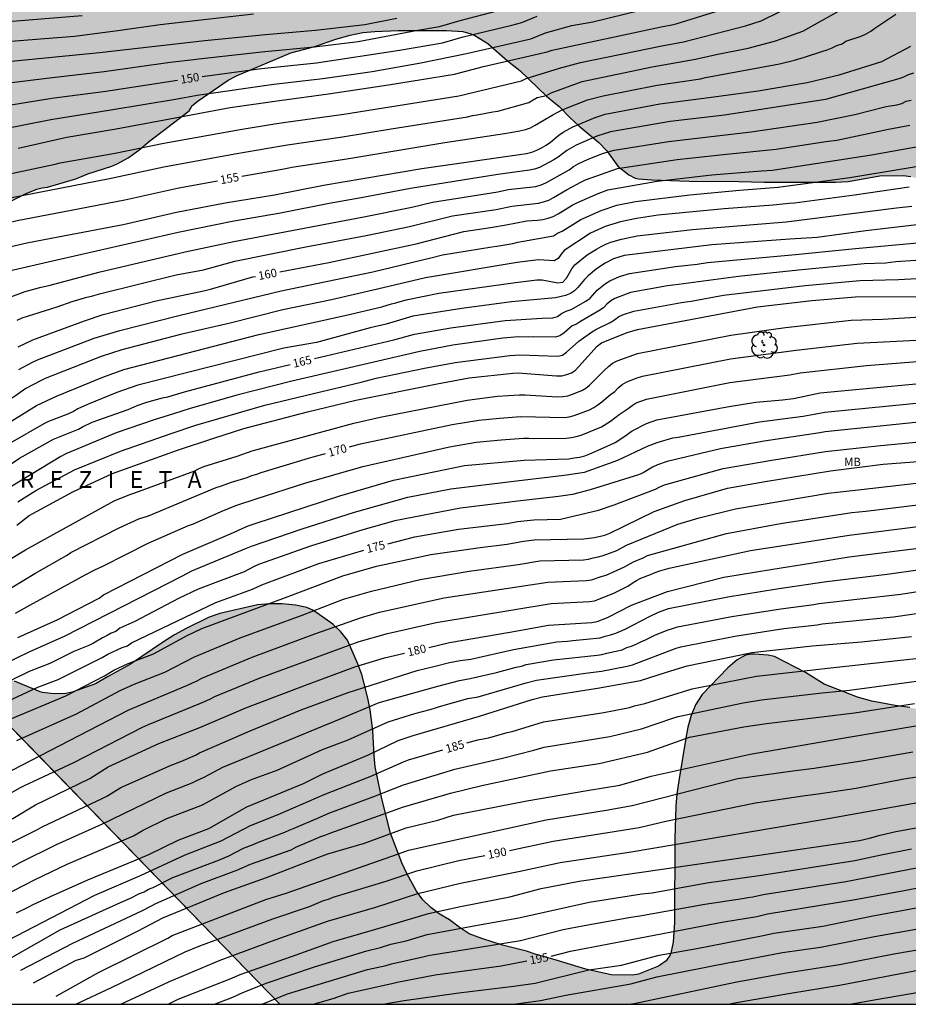
# Model space of a CAD drawing. Units: metres. Extents: x 577494 to 577844, y 4788290 to 4788540.
# Drawn here: x 577534 to 577614, y 4788290 to 4788379 of the extents above; entities that cross this region are included whole.
import ezdxf

# ---------------------------------------------------------------- set-up
doc = ezdxf.new("R2010")
doc.units = ezdxf.units.M
for name, color, linetype in [('010103', 9, 'LIMITE_MUNICIPAL'), ('010106', 9, 'Continuous'), ('020104', 34, 'Continuous'), ('020306', 9, 'Continuous'), ('020307', 24, 'Continuous'), ('100109', 63, 'Continuous'), ('100202', 3, 'Continuous'), ('100301', 7, 'Continuous'), ('990504', 63, 'Continuous')]:
    doc.layers.add(name, color=color, linetype=linetype)
doc.layers.add('020105', color=24, linetype='Continuous', lineweight=30)
doc.styles.add('ARIAL', font='ARIAL.TTF', dxfattribs={"height": 1})
doc.styles.add('ARIALI', font='ARIALI.TTF', dxfattribs={"height": 1})
doc.linetypes.add('LIMITE_MUNICIPAL', pattern='A,0.75,-0.32,0.75,-0.25,[205,DONOSTI.shx,S=0.375,R=0,X=0,Y=0],-1,0', length=3.07)

# ---------------------------------------------------------------- blocks, each defined once
blk = doc.blocks.new('ARBOL')
blk.add_circle((0, 0), 0.0587)
for centre, radius, start, end in [((-0.564, 0.381), 0.532, 92.28, 254.58), ((-0.28, 0.855), 0.3, 359.28777, 173.60777), ((0.097, 0.97), 0.21, 23.15651, 160.46651), ((0.438, 0.881), 0.24, 301.57804, 139.32804), ((-0.091, 0.321), 0.12, 119.14, 310.56), ((0.656, 0.288), 0.443, 319.85562, 114.76562), ((0.819, -0.249), 0.383, 235.52754, 62.02753), ((-0.556, -0.339), 0.555, 142.64, 266.54), ((-0.039, -0.384), 0.21, 189.64, 323.88), ((0.299, -0.624), 0.532, 224.67, 0.24), ((-0.301, -0.676), 0.45, 213.78, 295.32)]:
    blk.add_arc(centre, radius, start, end)

msp = doc.modelspace()

# ---------------------------------------------------------------- hatches: boundary and pattern name
at = {"layer": '990504'}
msp.add_hatch(color=256, dxfattribs=at).paths.add_polyline_path([(577514.778, 4788334.321), (577514.738, 4788335.684), (577514.858, 4788336.916), (577516.362, 4788342.464), (577516.754, 4788343.516), (577517.354, 4788344.696), (577520.694, 4788349.336), (577521.086, 4788349.692), (577521.134, 4788350.024), (577521.338, 4788350.48), (577521.674, 4788351.692), (577522.042, 4788352.636), (577522.51, 4788353.612), (577523.654, 4788355.732), (577524.138, 4788356.448), (577525.97, 4788358.192), (577526.766, 4788358.856), (577527.698, 4788359.388), (577528.766, 4788359.887), (577530.01, 4788360.691), (577530.754, 4788361.235), (577531.334, 4788361.515), (577532.522, 4788361.943), (577534.658, 4788363.011), (577535.618, 4788363.419), (577536.11, 4788363.543), (577536.57, 4788363.599), (577539.13, 4788364.327), (577540.185, 4788364.783), (577542.325, 4788365.463), (577542.877, 4788365.699), (577543.793, 4788366.215), (577544.761, 4788366.903), (577545.725, 4788367.739), (577546.969, 4788368.643), (577549.245, 4788370.423), (577549.421, 4788370.659), (577549.497, 4788370.851), (577550.077, 4788371.311), (577552.749, 4788373.163), (577553.565, 4788373.583), (577558.353, 4788375.594), (577560.501, 4788376.182), (577562.393, 4788376.834), (577563.657, 4788377.19), (577564.789, 4788377.41), (577565.865, 4788377.502), (577567.977, 4788377.606), (577572.289, 4788377.614), (577573.761, 4788377.514), (577574.481, 4788377.318), (577574.833, 4788377.162), (577576.001, 4788376.43), (577577.761, 4788374.898), (577578.849, 4788374.022), (577581.252, 4788371.722), (577582.372, 4788370.794), (577583.36, 4788369.782), (577584.132, 4788369.078), (577585.936, 4788367.57), (577586.632, 4788366.83), (577587.632, 4788365.478), (577588.608, 4788364.706), (577589.192, 4788364.406), (577589.488, 4788364.322), (577590.656, 4788364.23), (577594, 4788364.118), (577598.46, 4788364.106), (577600.732, 4788364.042), (577607.108, 4788364.05), (577608.248, 4788364.086), (577611.087, 4788364.59), (577613.163, 4788364.618), (577613.859, 4788364.534), (577615.035, 4788364.134), (577617.119, 4788362.925), (577618.143, 4788362.245), (577621.287, 4788359.981), (577622.387, 4788359.269), (577623.575, 4788358.597), (577624.683, 4788357.857), (577625.243, 4788357.329), (577626.231, 4788356.545), (577627.191, 4788355.613), (577628.459, 4788354.106), (577629.195, 4788353.37), (577631.003, 4788351.886), (577631.759, 4788350.99), (577632.479, 4788349.978), (577633.642, 4788347.978), (577634.166, 4788346.754), (577635.422, 4788342.35), (577635.614, 4788341.018), (577635.686, 4788338.93), (577635.698, 4788337.142), (577635.554, 4788335.082), (577635.582, 4788334.09), (577635.846, 4788333.026), (577635.958, 4788332.762), (577636.51, 4788331.982), (577638.806, 4788329.686), (577639.454, 4788329.142), (577640.298, 4788328.57), (577642.278, 4788327.118), (577643.13, 4788326.434), (577643.878, 4788325.658), (577645.246, 4788323.798), (577646.022, 4788322.554), (577646.858, 4788321.69), (577647.662, 4788320.938), (577648.333, 4788320.118), (577648.941, 4788319.274), (577649.541, 4788318.33), (577649.741, 4788317.878), (577649.821, 4788317.382), (577649.801, 4788316.502), (577649.553, 4788315.366), (577649.185, 4788314.71), (577648.597, 4788313.79), (577648.157, 4788312.802), (577648.049, 4788312.282), (577648.033, 4788311.158), (577647.965, 4788310.006), (577647.817, 4788309.442), (577647.701, 4788309.158), (577647.385, 4788308.61), (577646.805, 4788307.926), (577645.909, 4788307.214), (577645.633, 4788307.066), (577644.465, 4788306.683), (577643.465, 4788306.607), (577642.377, 4788306.751), (577641.201, 4788307.071), (577640.181, 4788307.535), (577637.858, 4788308.691), (577636.082, 4788309.871), (577635.086, 4788310.471), (577633.462, 4788311.531), (577632.514, 4788311.963), (577631.526, 4788312.351), (577630.438, 4788312.871), (577628.494, 4788313.615), (577626.266, 4788314.315), (577625.026, 4788314.587), (577621.666, 4788315.135), (577619.554, 4788315.787), (577618.326, 4788316.083), (577617.234, 4788316.295), (577615.974, 4788316.463), (577614.874, 4788316.807), (577613.758, 4788317.047), (577612.442, 4788317.231), (577610.346, 4788317.615), (577609.087, 4788317.975), (577606.095, 4788319.123), (577604.423, 4788320.167), (577601.651, 4788321.595), (577601.087, 4788321.723), (577599.871, 4788321.819), (577599.575, 4788321.815), (577599.067, 4788321.735), (577598.299, 4788321.315), (577597.459, 4788320.583), (577595.175, 4788318.199), (577594.587, 4788317.279), (577594.199, 4788316.339), (577593.899, 4788315.287), (577593.699, 4788314.291), (577593.079, 4788310.484), (577592.907, 4788309.308), (577592.803, 4788308.212), (577592.727, 4788305.308), (577592.695, 4788297.82), (577592.571, 4788296.036), (577592.359, 4788295.056), (577592.279, 4788294.856), (577591.947, 4788294.372), (577591.271, 4788293.904), (577589.483, 4788293.196), (577588.931, 4788293.084), (577587.035, 4788293.112), (577584.771, 4788293.62), (577582.031, 4788294.464), (577580.327, 4788294.932), (577579.443, 4788295.244), (577577.311, 4788295.776), (577575.443, 4788296.364), (577574.319, 4788296.804), (577573.411, 4788297.404), (577572.563, 4788298.04), (577571.639, 4788298.592), (577570.887, 4788299.156), (577570.171, 4788299.824), (577569.599, 4788300.604), (577568.727, 4788302.204), (577568.283, 4788303.144), (577567.287, 4788305.804), (577566.492, 4788308.864), (577565.9, 4788311.724), (577565.804, 4788312.732), (577565.692, 4788314.98), (577565.464, 4788316.836), (577565.26, 4788317.868), (577564.716, 4788319.984), (577564.34, 4788320.996), (577563.42, 4788323.056), (577562.844, 4788323.824), (577562.128, 4788324.484), (577560.4, 4788325.704), (577559.792, 4788325.984), (577558.768, 4788326.2), (577557.584, 4788326.324), (577556.472, 4788326.328), (577555.364, 4788326.236), (577552.016, 4788325.444), (577551.06, 4788325.112), (577548.98, 4788324.116), (577547.948, 4788323.528), (577546.956, 4788322.904), (577544.02, 4788320.904), (577541.948, 4788319.792), (577540.88, 4788319.152), (577538.789, 4788318.408), (577538.229, 4788318.28), (577537.189, 4788318.256), (577536.133, 4788318.369), (577535.913, 4788318.429), (577533.613, 4788319.401), (577529.577, 4788320.973), (577527.777, 4788321.977), (577525.976, 4788322.798), (577557.368, 4788290.496), (577791.212, 4788290.491), (577777.624, 4788540.484), (577578.116, 4788540.488), (577575.375, 4788539.088), (577574.431, 4788538.704), (577572.967, 4788538.336), (577570.199, 4788538.105), (577565.959, 4788537.657), (577563.48, 4788537.529), (577560.56, 4788537.537), (577557.64, 4788537.777), (577554.672, 4788537.777), (577554.008, 4788537.697), (577552.568, 4788537.353), (577551.184, 4788536.961), (577546.6, 4788535.497), (577545.248, 4788534.985), (577544.704, 4788534.825), (577544.176, 4788534.761), (577543.688, 4788534.753), (577540.134, 4788535.225), (577537.678, 4788535.341), (577536.422, 4788535.341), (577532.834, 4788535.177), (577531.738, 4788535.077), (577530.41, 4788534.929), (577527.958, 4788534.55), (577524.475, 4788533.778), (577523.171, 4788533.422), (577521.907, 4788533.002), (577519.599, 4788532.158), (577513.679, 4788529.886), (577511.395, 4788528.782), (577510.211, 4788528.162), (577505.791, 4788526.078), (577504.579, 4788525.638), (577503.435, 4788525.29), (577502.279, 4788525.054), (577501.183, 4788524.91), (577499.711, 4788524.854), (577498.499, 4788524.946), (577496.307, 4788525.426), (577495.191, 4788525.603), (577494.651, 4788525.627), (577494.17, 4788525.594), (577494.167, 4788355.529)])

# ---------------------------------------------------------------- linework, layer by layer
at = {"layer": '010103', "flags": 128}
msp.add_lwpolyline([(577557.368, 4788290.496), (577494.167, 4788355.529)], dxfattribs=at)
at = {"layer": '010106', "flags": 128}
msp.add_lwpolyline([(577494.165, 4788290.497), (577844.155, 4788290.49), (577844.161, 4788540.483), (577494.171, 4788540.49)], close=True, dxfattribs=at)
at = {"layer": '020104', "flags": 128}
for points, elevation in [([(577533.961, 4788367.092), (577538.319, 4788368.054), (577542.719, 4788368.798), (577547.058, 4788369.61), (577552.933, 4788370.715), (577557.335, 4788371.354), (577561.721, 4788371.924), (577567.111, 4788372.729), (577573.011, 4788373.696), (577575.609, 4788374.374), (577581.301, 4788375.703), (577581.758, 4788375.839), (577591.493, 4788377.927), (577592.468, 4788378.1), (577592.951, 4788378.218), (577599.083, 4788380.13)], 152), ([(577529.947, 4788372.547), (577536.757, 4788373.36), (577541.666, 4788373.926), (577547.565, 4788374.763), (577549.663, 4788375.012), (577550.129, 4788375.075), (577556.037, 4788375.73), (577560.467, 4788376.145), (577564.372, 4788376.613), (577569.712, 4788377.63), (577571.654, 4788377.957), (577573.502, 4788378.49), (577578.31, 4788379.74)], 149), ([(577532.485, 4788368.787), (577536.863, 4788369.647), (577542.256, 4788370.493), (577548.029, 4788371.447), (577549.963, 4788371.814), (577556.833, 4788372.8), (577561.228, 4788373.322), (577565.626, 4788373.95), (577569.996, 4788374.717), (577574.088, 4788375.554), (577579.825, 4788376.864), (577581.161, 4788377.402), (577583.511, 4788378.036), (577585.386, 4788378.364), (577589.649, 4788379.415)], 151), ([(577532.902, 4788364.722), (577537.261, 4788365.637), (577537.721, 4788365.764), (577542.637, 4788366.617), (577546.977, 4788367.532), (577553.82, 4788368.745), (577556.9, 4788369.251), (577557.701, 4788369.362), (577563.116, 4788370.119), (577573.382, 4788371.744), (577579.007, 4788373.106), (577579.417, 4788373.295), (577582.418, 4788374.22), (577584.283, 4788374.743), (577591.563, 4788376.226), (577593.492, 4788376.577), (577599.04, 4788378.016), (577600.458, 4788378.476), (577602.148, 4788379.308)], 153), ([(577533.378, 4788362.661), (577542.128, 4788364.357), (577546.988, 4788365.41), (577553.356, 4788366.575), (577557.535, 4788367.291), (577558.069, 4788367.365), (577562.99, 4788368.077), (577567.353, 4788368.799), (577574.177, 4788369.889), (577574.607, 4788369.999), (577575.037, 4788370.056), (577576.447, 4788370.336), (577576.892, 4788370.394), (577579.663, 4788371.148), (577580.035, 4788371.412), (577580.402, 4788371.615), (577581.232, 4788371.798), (577581.661, 4788372.035), (577584.423, 4788373.029), (577590.69, 4788374.354), (577594.587, 4788375.025), (577596.416, 4788375.46), (577599.297, 4788376.034), (577601.645, 4788376.66), (577602.519, 4788376.962), (577604.192, 4788377.529), (577608.449, 4788379.92)], 154), ([(577494.167, 4788375.789), (577495.486, 4788375.671), (577496.852, 4788375.466), (577500.833, 4788375.245), (577504.277, 4788375.363), (577509.694, 4788375.324), (577514.607, 4788375.675), (577519.07, 4788376.035), (577521.706, 4788376.165), (577526.609, 4788376.303), (577532.562, 4788376.584), (577539.008, 4788377.103), (577542.877, 4788377.608), (577546.657, 4788378.139), (577555.012, 4788379.093)], 147), ([(577494.167, 4788378.429), (577494.727, 4788378.285), (577497.388, 4788377.914), (577498.844, 4788377.807), (577499.328, 4788377.716), (577499.798, 4788377.661), (577500.257, 4788377.638), (577500.731, 4788377.587), (577501.191, 4788377.583), (577501.642, 4788377.61), (577503.608, 4788377.541), (577504.069, 4788377.559), (577505.502, 4788377.437), (577509.935, 4788377.418), (577514.874, 4788377.755), (577520.278, 4788378.035), (577521.91, 4788378.095), (577522.397, 4788378.125), (577526.813, 4788378.166), (577532.712, 4788378.393), (577539.668, 4788378.945)], 146), ([(577494.167, 4788373.236), (577496.517, 4788373.015), (577500.993, 4788372.943), (577503.926, 4788373.12), (577504.415, 4788373.164), (577509.853, 4788373.266), (577516.772, 4788373.896), (577519.394, 4788374.071), (577531.818, 4788374.714), (577541.245, 4788375.634), (577550.668, 4788376.711), (577556.105, 4788377.243), (577560.575, 4788377.62), (577564.982, 4788378.139), (577567.84, 4788378.712)], 148), ([(577530.348, 4788357.59), (577534.721, 4788358.61), (577537.533, 4788359.143), (577543.342, 4788360.257), (577548.128, 4788361.365), (577552.482, 4788362.194), (577556.908, 4788362.907), (577561.283, 4788363.775), (577570.087, 4788365.273), (577579.457, 4788366.597), (577579.917, 4788366.725), (577580.366, 4788366.887), (577580.797, 4788367.105), (577581.216, 4788367.352), (577581.613, 4788367.627), (577582.345, 4788368.245), (577582.739, 4788368.519), (577583.606, 4788368.975), (577585.588, 4788369.818), (577586.498, 4788370.108), (577591.395, 4788371.046), (577595.76, 4788371.595), (577600.18, 4788372.213), (577604.573, 4788372.943), (577607.445, 4788373.637), (577611.247, 4788374.827), (577613.852, 4788376.214)], 156), ([(577614.086, 4788373.799), (577613.624, 4788373.643), (577613.198, 4788373.422), (577612.767, 4788373.274), (577606.226, 4788371.419), (577597.174, 4788370.018), (577592.305, 4788369.464), (577586.982, 4788368.534), (577585.733, 4788368.138), (577583.905, 4788367.358), (577583.051, 4788366.869), (577582.288, 4788366.279), (577581.891, 4788366.033), (577580.61, 4788365.359), (577580.173, 4788365.211), (577579.717, 4788365.104), (577576.874, 4788364.709), (577569.059, 4788363.469), (577564.668, 4788362.627), (577561.784, 4788362.115), (577557.447, 4788361.263), (577553.096, 4788360.511), (577548.268, 4788359.534), (577540.975, 4788357.861), (577537.016, 4788356.971), (577532.772, 4788355.983)], 157), ([(577531.982, 4788353.292), (577534.573, 4788354.266), (577535.895, 4788354.618), (577536.814, 4788354.827), (577541.169, 4788355.971), (577548.905, 4788357.806), (577553.244, 4788358.733), (577564.883, 4788360.943), (577569.18, 4788361.808), (577571.028, 4788362.256), (577576.894, 4788363.179), (577577.816, 4788363.368), (577580.28, 4788363.659), (577580.752, 4788363.797), (577581.186, 4788363.963), (577583.26, 4788365.146), (577583.656, 4788365.43), (577584.084, 4788365.67), (577584.985, 4788366.094), (577586.352, 4788366.629), (577587.284, 4788366.902), (577592.157, 4788367.686), (577599.565, 4788368.526), (577605.472, 4788369.413), (577608.831, 4788370.096), (577611.644, 4788370.797), (577612.596, 4788370.954), (577613.035, 4788371.083), (577613.433, 4788371.267), (577613.868, 4788371.365)], 158), ([(577533.861, 4788351.705), (577534.31, 4788351.91), (577537.454, 4788352.888), (577538.79, 4788353.361), (577540.088, 4788353.743), (577540.529, 4788353.847), (577541.363, 4788354.081), (577548.109, 4788355.759), (577550.552, 4788356.205), (577553.346, 4788356.966), (577559.706, 4788358.243), (577565.098, 4788359.259), (577568.981, 4788360.079), (577572.83, 4788361.029), (577576.732, 4788361.589), (577578.135, 4788361.881), (577580.532, 4788362.169), (577580.986, 4788362.276), (577581.443, 4788362.436), (577581.866, 4788362.65), (577583.084, 4788363.373), (577584.306, 4788364.034), (577584.74, 4788364.239), (577587.586, 4788365.27), (577592.927, 4788366.068), (577597.343, 4788366.543), (577601.808, 4788366.991), (577606.251, 4788367.662), (577607.236, 4788367.798), (577611.838, 4788368.791), (577613.772, 4788369.129)], 159), ([(577534.004, 4788347.271), (577535.238, 4788347.948), (577535.689, 4788348.155), (577540.765, 4788350.083), (577543.051, 4788350.778), (577548.33, 4788352.121), (577557.505, 4788354.312), (577565.709, 4788356.014), (577571.012, 4788357.288), (577571.939, 4788357.525), (577576.341, 4788358.259), (577576.808, 4788358.304), (577578.218, 4788358.548), (577578.663, 4788358.675), (577581.87, 4788359.246), (577582.222, 4788359.479), (577582.651, 4788359.657), (577584.315, 4788360.693), (577586.127, 4788361.514), (577587.53, 4788361.986), (577589.221, 4788362.318), (577594.081, 4788362.911), (577598.53, 4788363.313), (577601.987, 4788363.582), (577608.38, 4788364.448), (577613.435, 4788365.28), (577614.338, 4788365.429)], 161), ([(577613.691, 4788363.586), (577608.803, 4788362.88), (577603.441, 4788362.166), (577602.968, 4788362.139), (577601.535, 4788361.977), (577597.148, 4788361.638), (577591.232, 4788361.076), (577589.294, 4788360.778), (577587.856, 4788360.499), (577586.478, 4788360.069), (577585.17, 4788359.464), (577582.829, 4788357.931), (577582.55, 4788357.585), (577582.286, 4788357.213), (577581.922, 4788356.992), (577580.995, 4788357.066), (577580.531, 4788357.095), (577578.624, 4788356.858), (577570.424, 4788355.487), (577566.105, 4788354.453), (577562.005, 4788353.515), (577557.635, 4788352.609), (577552.795, 4788351.392), (577548.471, 4788350.398), (577543.229, 4788349.033), (577541.369, 4788348.437), (577536.384, 4788346.468), (577535.946, 4788346.272), (577534.635, 4788345.571), (577533.404, 4788344.726)], 162), ([(577531.377, 4788341.453), (577535.595, 4788344.064), (577537.374, 4788344.9), (577541.536, 4788346.578), (577543.407, 4788347.289), (577555.48, 4788350.404), (577563.203, 4788352.101), (577566.5, 4788352.892), (577567.364, 4788353.153), (577567.764, 4788353.251), (577568.668, 4788353.524), (577571.6, 4788354.102), (577578.47, 4788355.075), (577580.374, 4788355.31), (577580.854, 4788355.306), (577582.264, 4788355.039), (577582.699, 4788355.103), (577583.024, 4788355.445), (577583.502, 4788356.277), (577583.774, 4788356.647), (577584.87, 4788357.522), (577585.703, 4788358.051), (577586.128, 4788358.289), (577586.565, 4788358.487), (577587.014, 4788358.663), (577587.948, 4788358.947), (577589.367, 4788359.238), (577594.302, 4788359.804), (577602.679, 4788360.494), (577612.56, 4788361.731), (577613.947, 4788361.892)], 163), ([(577617.695, 4788360.592), (577609.828, 4788359.688), (577605.458, 4788359.088), (577603.011, 4788358.927), (577596.053, 4788358.435), (577588.197, 4788357.462), (577587.244, 4788357.186), (577586.49, 4788356.795), (577585.715, 4788356.297), (577584.97, 4788355.67), (577584.635, 4788355.331), (577584.036, 4788354.625), (577583.743, 4788354.314), (577583.381, 4788354.069), (577582.935, 4788353.893), (577582.045, 4788353.676), (577578.1, 4788353.343), (577573.671, 4788352.728), (577569.265, 4788352.041), (577566.895, 4788351.339), (577565.454, 4788351.012), (577560.662, 4788349.702), (577557.739, 4788349.183), (577544.657, 4788345.872), (577542.786, 4788345.233), (577540.172, 4788344.149), (577539.298, 4788343.757), (577538.895, 4788343.527), (577538.469, 4788343.323), (577536.656, 4788342.622), (577536.237, 4788342.427), (577533.238, 4788340.701)], 164), ([(577617.891, 4788357.266), (577612.517, 4788356.901), (577611.618, 4788356.782), (577609.682, 4788356.717), (577603.805, 4788356.171), (577598.436, 4788355.595), (577593.064, 4788354.888), (577592.539, 4788354.81), (577592.082, 4788354.767), (577588.755, 4788354.151), (577587.36, 4788353.641), (577586.991, 4788353.417), (577586.646, 4788353.131), (577586.332, 4788352.793), (577585.935, 4788352.535), (577584.274, 4788351.584), (577583.928, 4788351.337), (577583.531, 4788351.198), (577582.816, 4788350.565), (577582.445, 4788350.283), (577582.006, 4788350.164), (577580.118, 4788350.203), (577579.666, 4788350.164), (577578.74, 4788350.185), (577577.319, 4788350.077), (577572.87, 4788349.449), (577569.894, 4788348.901), (577563.233, 4788347.339), (577558.451, 4788346.244), (577553.656, 4788345.014), (577549.345, 4788343.779), (577547.858, 4788343.311), (577546.126, 4788342.782), (577542.724, 4788341.604), (577538.212, 4788339.729), (577537.777, 4788339.501), (577532.284, 4788336.188)], 166), ([(577533.915, 4788335.436), (577535.544, 4788336.456), (577538.996, 4788338.299), (577543.105, 4788339.983), (577547.643, 4788341.559), (577549.855, 4788342.288), (577556.042, 4788344.092), (577560.385, 4788345.117), (577564.646, 4788346.141), (577566.006, 4788346.506), (577570.332, 4788347.384), (577573.059, 4788347.89), (577577.95, 4788348.539), (577578.866, 4788348.58), (577582.254, 4788348.463), (577582.677, 4788348.573), (577583.041, 4788348.839), (577584.142, 4788349.799), (577585.261, 4788350.632), (577585.647, 4788350.849), (577586.926, 4788351.474), (577587.327, 4788351.726), (577587.712, 4788352.007), (577588.131, 4788352.199), (577589.044, 4788352.49), (577593.336, 4788353.279), (577593.748, 4788353.345), (577594.203, 4788353.386), (577597.075, 4788353.923), (577604.382, 4788354.797), (577609.297, 4788355.238), (577612.742, 4788355.329), (577617.703, 4788355.606)], 167), ([(577533.822, 4788333.341), (577534.938, 4788334.207), (577538.84, 4788336.326), (577542.395, 4788337.974), (577548.225, 4788340.064), (577551.473, 4788341.124), (577554.16, 4788341.995), (577559.861, 4788343.488), (577564.162, 4788344.533), (577571.441, 4788345.989), (577574.325, 4788346.542), (577578.217, 4788346.954), (577578.704, 4788346.97), (577582.131, 4788346.707), (577582.601, 4788346.723), (577583.058, 4788346.835), (577583.464, 4788346.986), (577583.828, 4788347.227), (577584.15, 4788347.543), (577585.764, 4788349.374), (577586.156, 4788349.667), (577588.456, 4788350.602), (577589.4, 4788350.869), (577600.127, 4788352.878), (577604.989, 4788353.448), (577608.891, 4788353.774), (577615.382, 4788353.816)], 168), ([(577532.939, 4788330.128), (577534.606, 4788331.153), (577542.551, 4788335.522), (577543.934, 4788336.081), (577544.389, 4788336.236), (577549.778, 4788338.211), (577550.143, 4788338.426), (577550.568, 4788338.612), (577553.563, 4788339.511), (577554.904, 4788340.01), (577563.999, 4788342.487), (577566.356, 4788343.005), (577574.155, 4788344.526), (577576.864, 4788344.887), (577578.826, 4788345.016), (577579.311, 4788345.016), (577582.227, 4788344.833), (577582.692, 4788344.858), (577583.139, 4788344.929), (577583.56, 4788345.057), (577584.394, 4788345.394), (577584.75, 4788345.605), (577585.085, 4788345.865), (577586.438, 4788347.217), (577586.786, 4788347.55), (577587.163, 4788347.832), (577587.579, 4788348.046), (577589.373, 4788348.712), (577597.744, 4788350.34), (577602.625, 4788351.037), (577608.496, 4788351.682), (577611.342, 4788351.786), (577622.419, 4788352.476)], 169), ([(577533.717, 4788325.483), (577535.27, 4788326.355), (577536.312, 4788326.907), (577539.949, 4788328.914), (577540.757, 4788329.337), (577541.606, 4788329.715), (577545.583, 4788331.754), (577549.209, 4788333.316), (577549.656, 4788333.471), (577552.118, 4788334.56), (577553.436, 4788335.121), (577555.358, 4788335.741), (577559.6, 4788337.121), (577564.796, 4788338.6), (577572.565, 4788340.368), (577574.96, 4788340.778), (577577.184, 4788340.983), (577579.17, 4788341.135), (577579.649, 4788341.14), (577580.104, 4788341.116), (577583.012, 4788341.149), (577583.469, 4788341.198), (577583.911, 4788341.28), (577584.345, 4788341.399), (577586.157, 4788342.152), (577586.974, 4788342.656), (577587.746, 4788343.256), (577588.55, 4788343.776), (577588.895, 4788344.062), (577589.274, 4788344.282), (577590.19, 4788344.636), (577597.647, 4788346.12), (577603.024, 4788346.802), (577603.957, 4788346.985), (577609.88, 4788347.635), (577616.317, 4788348.136)], 171), ([(577533.923, 4788323.313), (577537.433, 4788324.871), (577541.202, 4788326.829), (577541.588, 4788327.106), (577548.682, 4788330.747), (577553.23, 4788332.683), (577553.663, 4788332.901), (577554.544, 4788333.283), (577555.18, 4788333.504), (577562.757, 4788335.978), (577567.539, 4788337.374), (577573.893, 4788338.679), (577579.253, 4788339.163), (577583.228, 4788339.3), (577583.717, 4788339.361), (577584.197, 4788339.446), (577584.663, 4788339.569), (577585.126, 4788339.722), (577586.951, 4788340.526), (577587.381, 4788340.742), (577588.157, 4788341.241), (577588.921, 4788341.791), (577590.204, 4788342.433), (577591.106, 4788342.761), (577597.418, 4788343.94), (577599.983, 4788344.362), (577602.377, 4788344.555), (577603.355, 4788344.688), (577605.738, 4788345.176), (577614.64, 4788346.037)], 172), ([(577530.505, 4788319.879), (577534.951, 4788322.012), (577538.109, 4788323.421), (577548.675, 4788328.833), (577549.494, 4788329.254), (577554.386, 4788331.292), (577554.828, 4788331.486), (577559.375, 4788333.038), (577564.061, 4788334.524), (577568.82, 4788335.845), (577572.686, 4788336.589), (577578.552, 4788337.314), (577582.822, 4788337.833), (577584.642, 4788338.081), (577587.619, 4788339.156), (577590.294, 4788340.421), (577591.14, 4788340.762), (577592.535, 4788341.166), (577593.028, 4788341.238), (577600.311, 4788342.598), (577604.211, 4788343.089), (577605.188, 4788343.292), (577606.149, 4788343.468), (577615.538, 4788344.388)], 173), ([(577618.028, 4788342.915), (577606.184, 4788341.702), (577605.701, 4788341.61), (577600.737, 4788340.862), (577596.801, 4788340.186), (577592.043, 4788339.062), (577591.167, 4788338.743), (577590.738, 4788338.554), (577589.905, 4788338.045), (577589.489, 4788337.853), (577585.138, 4788336.509), (577583.567, 4788336.095), (577582.326, 4788335.93), (577578.405, 4788335.465), (577577.949, 4788335.4), (577573.543, 4788334.875), (577567.662, 4788333.734), (577564.802, 4788332.929), (577560.122, 4788331.476), (577555.475, 4788329.821), (577555.029, 4788329.632), (577554.191, 4788329.166), (577550.059, 4788327.617), (577548.292, 4788326.8), (577544.386, 4788324.734), (577543.043, 4788324.138), (577542.687, 4788323.825), (577542.269, 4788323.68), (577541.906, 4788323.469), (577541.507, 4788323.288), (577540.704, 4788322.785), (577540.276, 4788322.577), (577538.942, 4788322.043), (577536.774, 4788320.984), (577534.949, 4788320.263), (577531.862, 4788318.778)], 174), ([(577533.234, 4788315.988), (577538.208, 4788318.081), (577541.676, 4788319.877), (577542.517, 4788320.391), (577543.799, 4788320.964), (577546.054, 4788321.831), (577549.084, 4788323.489), (577550.406, 4788324.103), (577557.887, 4788326.886), (577563.002, 4788328.834), (577566.04, 4788329.676), (577570.894, 4788330.718), (577575.301, 4788331.364), (577577.713, 4788331.642), (577579.179, 4788331.919), (577580.133, 4788332.039), (577584.59, 4788332.132), (577585.524, 4788332.234), (577586.459, 4788332.465), (577586.909, 4788332.626), (577590.887, 4788334.576), (577593.632, 4788335.558), (577597.428, 4788336.651), (577600.819, 4788337.269), (577606.67, 4788338.224), (577611.387, 4788338.81), (577616.868, 4788339.239)], 176), ([(577533.829, 4788314.078), (577539.189, 4788316.475), (577543.091, 4788318.547), (577544.348, 4788319.128), (577547.089, 4788320.193), (577549.738, 4788321.569), (577553.811, 4788323.282), (577559.369, 4788325.295), (577563.058, 4788326.726), (577565.588, 4788327.453), (577569.943, 4788328.487), (577574.321, 4788329.227), (577578.693, 4788329.831), (577580.648, 4788330.153), (577584.562, 4788330.24), (577585.006, 4788330.31), (577585.416, 4788330.439), (577585.872, 4788330.517), (577586.307, 4788330.629), (577587.526, 4788331.096), (577588.397, 4788331.561), (577592.995, 4788333.448), (577594.91, 4788334.003), (577598.165, 4788334.809), (577606.459, 4788336.202), (577609.415, 4788336.543), (577614.315, 4788337.124)], 177), ([(577529.928, 4788309.646), (577538.543, 4788314.099), (577543.813, 4788316.808), (577544.988, 4788317.324), (577549.12, 4788319.027), (577549.551, 4788319.25), (577549.968, 4788319.438), (577550.384, 4788319.66), (577554.9, 4788321.558), (577560.504, 4788323.624), (577564.673, 4788325.083), (577566.296, 4788325.558), (577572.097, 4788326.84), (577581.348, 4788328.265), (577584.799, 4788328.396), (577585.268, 4788328.461), (577586.133, 4788328.771), (577586.583, 4788328.892), (577588.217, 4788329.625), (577589.037, 4788330.074), (577589.889, 4788330.437), (577590.281, 4788330.639), (577597.353, 4788332.613), (577602.198, 4788333.493), (577608.559, 4788334.48), (577609.835, 4788334.612), (577614.702, 4788335.204)], 178), ([(577530.771, 4788307.943), (577534.098, 4788309.86), (577534.507, 4788310.078), (577534.913, 4788310.242), (577538.928, 4788312.129), (577545.083, 4788315.29), (577545.628, 4788315.52), (577550.217, 4788317.395), (577551.12, 4788317.801), (577551.542, 4788318.021), (577555.613, 4788319.687), (577564.477, 4788322.932), (577567.004, 4788323.663), (577571.36, 4788324.654), (577581.656, 4788326.352), (577585.081, 4788326.519), (577585.534, 4788326.587), (577587.28, 4788327.274), (577588.526, 4788327.906), (577588.908, 4788328.154), (577589.288, 4788328.391), (577589.688, 4788328.598), (577590.558, 4788328.93), (577590.955, 4788329.114), (577591.379, 4788329.281), (577591.801, 4788329.376), (577592.225, 4788329.519), (577599.513, 4788331.072), (577603.947, 4788331.76), (577608.338, 4788332.47), (577610.255, 4788332.682), (577615.199, 4788333.312)], 179), ([(577532.811, 4788304.686), (577535.694, 4788306.113), (577536.105, 4788306.371), (577541.47, 4788308.908), (577541.902, 4788309.115), (577543.138, 4788309.873), (577547.643, 4788311.897), (577548.52, 4788312.217), (577549.821, 4788312.785), (577550.196, 4788312.983), (577554.728, 4788314.957), (577559.279, 4788316.829), (577563.479, 4788318.378), (577569.665, 4788320.342), (577571.162, 4788320.703), (577572.572, 4788321.065), (577573.529, 4788321.251), (577574.467, 4788321.374), (577578.28, 4788322.218), (577582.179, 4788322.918), (577583.135, 4788322.978), (577583.602, 4788323.049), (577586.038, 4788323.265), (577586.498, 4788323.415), (577586.982, 4788323.531), (577587.443, 4788323.682), (577588.284, 4788324.044), (577590.447, 4788325.194), (577591.253, 4788325.566), (577592.159, 4788325.889), (577597.474, 4788326.939), (577601.855, 4788327.65), (577606.293, 4788328.299), (577611.738, 4788328.966), (577614.68, 4788329.393)], 181), ([(577529.062, 4788300.337), (577534.143, 4788303.182), (577537.386, 4788304.79), (577541.439, 4788306.613), (577547.219, 4788309.4), (577549.527, 4788310.289), (577549.935, 4788310.518), (577550.594, 4788310.818), (577552.258, 4788311.69), (577556.791, 4788313.539), (577562.718, 4788315.988), (577566.267, 4788317.474), (577571.524, 4788318.954), (577573.443, 4788319.467), (577574.398, 4788319.628), (577576.755, 4788320.162), (577578.531, 4788320.653), (577579.009, 4788320.746), (577579.43, 4788320.873), (577581.876, 4788321.308), (577585.762, 4788321.716), (577586.194, 4788321.797), (577586.637, 4788321.914), (577588.01, 4788322.207), (577588.434, 4788322.395), (577588.851, 4788322.529), (577589.266, 4788322.701), (577589.693, 4788322.919), (577590.101, 4788323.091), (577590.952, 4788323.512), (577592.047, 4788323.953), (577592.507, 4788324.116), (577592.957, 4788324.244), (577597.828, 4788325.187), (577602.212, 4788325.879), (577605.182, 4788326.262), (577605.621, 4788326.357), (577612.943, 4788327.194), (577615.237, 4788327.527)], 182), ([(577531.503, 4788299.627), (577535.489, 4788301.662), (577538.332, 4788303.026), (577544.287, 4788305.573), (577545.091, 4788306.046), (577547.255, 4788307.099), (577550.443, 4788308.346), (577551.367, 4788308.851), (577553.483, 4788309.99), (577554.825, 4788310.586), (577557.122, 4788311.423), (577561.198, 4788313.27), (577563.482, 4788314.142), (577567.074, 4788315.767), (577569.444, 4788316.505), (577570.84, 4788316.874), (577571.886, 4788317.205), (577574.214, 4788317.843), (577575.125, 4788318.005), (577579.417, 4788319.246), (577580.337, 4788319.475), (577584.72, 4788320.125), (577586.173, 4788320.294), (577588.465, 4788320.751), (577588.93, 4788320.871), (577592.841, 4788322.34), (577593.254, 4788322.476), (577598.086, 4788323.425), (577602.478, 4788324.096), (577605.453, 4788324.448), (577605.907, 4788324.532), (577612.284, 4788325.166), (577615.794, 4788325.661)], 183), ([(577533.812, 4788298.681), (577534.896, 4788299.205), (577535.234, 4788299.384), (577536.854, 4788300.121), (577540.19, 4788301.638), (577544.314, 4788303.327), (577545.659, 4788303.888), (577548.268, 4788305.173), (577551.018, 4788306.223), (577554.413, 4788308.151), (577559.496, 4788310.231), (577561.237, 4788311.093), (577565.312, 4788312.8), (577567.955, 4788314.094), (577569.314, 4788314.548), (577575.251, 4788316.276), (577579.955, 4788317.764), (577580.874, 4788317.998), (577585.792, 4788318.769), (577589.663, 4788319.443), (577591.968, 4788320.201), (577593.832, 4788320.759), (577598.632, 4788321.76), (577599.607, 4788321.947), (577605.02, 4788322.562), (577609.447, 4788322.91), (577613.898, 4788323.401)], 184), ([(577533.212, 4788294.576), (577537.723, 4788297.151), (577543.121, 4788299.606), (577544.016, 4788299.981), (577544.817, 4788300.405), (577545.221, 4788300.555), (577545.628, 4788300.778), (577546.04, 4788300.953), (577547.785, 4788301.841), (577551.96, 4788303.419), (577552.818, 4788303.785), (577554.134, 4788304.444), (577554.999, 4788304.797), (577555.453, 4788305.006), (577557.808, 4788305.896), (577558.214, 4788306.081), (577558.661, 4788306.243), (577560.905, 4788307.198), (577561.748, 4788307.582), (577565.797, 4788309.066), (577568.443, 4788310.124), (577573.034, 4788311.53), (577577.309, 4788312.51), (577580.121, 4788313.224), (577581.027, 4788313.507), (577586.912, 4788314.441), (577589.753, 4788315.131), (577592.553, 4788316.1), (577593.032, 4788316.229), (577598.847, 4788317.459), (577600.493, 4788317.721), (577605.905, 4788318.367), (577608.351, 4788318.603), (577615.256, 4788319.514)], 186), ([(577534.194, 4788293.54), (577538.834, 4788295.946), (577545.032, 4788298.848), (577545.882, 4788299.286), (577546.263, 4788299.52), (577550.334, 4788301.308), (577553.536, 4788302.482), (577554.763, 4788303.02), (577558.388, 4788304.316), (577558.819, 4788304.533), (577561.055, 4788305.493), (577561.486, 4788305.641), (577561.932, 4788305.828), (577567.457, 4788307.801), (577568.355, 4788308.131), (577572.643, 4788309.376), (577575.468, 4788310.064), (577581.602, 4788311.375), (577585.965, 4788312.026), (577590.286, 4788313.056), (577594.041, 4788314.382), (577598.917, 4788315.299), (577600.936, 4788315.604), (577608.799, 4788316.55), (577614.165, 4788317.392)], 187), ([(577535.331, 4788292.399), (577539.14, 4788294.426), (577539.483, 4788294.534), (577539.868, 4788294.657), (577544.699, 4788297.067), (577546.906, 4788298.233), (577552.427, 4788300.493), (577556.178, 4788301.841), (577561.197, 4788303.776), (577561.656, 4788303.937), (577564.947, 4788304.893), (577568.682, 4788306.276), (577571.525, 4788306.957), (577572.906, 4788307.419), (577579.483, 4788308.688), (577584.886, 4788309.62), (577587.8, 4788310.108), (577590.611, 4788310.912), (577599.471, 4788312.881), (577608.105, 4788314.359), (577614.472, 4788315.434)], 188), ([(577537.347, 4788291.207), (577541.13, 4788293.344), (577547.361, 4788296.405), (577547.747, 4788296.631), (577556.123, 4788299.879), (577557.945, 4788300.425), (577567.981, 4788303.954), (577568.889, 4788304.274), (577581.212, 4788306.997), (577586.569, 4788307.846), (577588.895, 4788308.278), (577598.358, 4788310.677), (577603.279, 4788311.361), (577605.204, 4788311.619), (577609.61, 4788312.296), (577614.026, 4788313.078)], 189), ([(577543.152, 4788290.496), (577547.5, 4788292.53), (577552.048, 4788294.43), (577556.623, 4788296.138), (577561.649, 4788297.938), (577565.969, 4788299.19), (577569.738, 4788300.417), (577573.539, 4788301.317), (577578.894, 4788302.389), (577582.454, 4788303.175), (577588.821, 4788304.144), (577590.746, 4788304.472), (577605.933, 4788307.027), (577615.648, 4788308.744)], 191), ([(577547.385, 4788290.496), (577548.286, 4788290.957), (577552.918, 4788292.758), (577553.817, 4788293.154), (577558.938, 4788294.94), (577562.133, 4788296.121), (577565.97, 4788297.202), (577570.69, 4788298.619), (577573.544, 4788299.237), (577577.959, 4788300.103), (577580.772, 4788300.856), (577584.163, 4788301.496), (577599.853, 4788303.768), (577609.242, 4788305.157), (577610.164, 4788305.345), (577611.102, 4788305.635), (577612.514, 4788305.956), (577620.76, 4788307.436)], 192), ([(577551.529, 4788290.496), (577553.159, 4788291.127), (577554.052, 4788291.548), (577556.226, 4788292.398), (577560.463, 4788293.828), (577565.175, 4788295.267), (577566.38, 4788295.57), (577567.323, 4788295.857), (577568.695, 4788296.181), (577570.568, 4788296.728), (577575.385, 4788297.641), (577578.764, 4788298.233), (577585.067, 4788299.621), (577589.769, 4788300.358), (577590.697, 4788300.463), (577595.599, 4788301.37), (577600.485, 4788302.034), (577608.849, 4788303.352), (577611.196, 4788303.85), (577613.905, 4788304.397)], 193), ([(577555.78, 4788290.496), (577558.069, 4788291.439), (577565.228, 4788293.605), (577566.893, 4788293.961), (577567.365, 4788294.111), (577570.184, 4788294.737), (577570.64, 4788294.86), (577578.901, 4788296.208), (577582.729, 4788297.17), (577584.624, 4788297.542), (577588.791, 4788298.278), (577589.591, 4788298.404), (577595.402, 4788299.44), (577598.798, 4788299.946), (577599.266, 4788300.041), (577599.703, 4788300.099), (577600.64, 4788300.299), (577608.03, 4788301.463), (577614.344, 4788302.687)], 194), ([(577566.597, 4788290.496), (577568.495, 4788290.833), (577573.384, 4788291.529), (577578.308, 4788292.117), (577580.233, 4788292.383), (577585.027, 4788293.58), (577587.945, 4788293.99), (577591.317, 4788294.899), (577594.685, 4788295.48), (577595.758, 4788295.704), (577600.625, 4788296.643), (577601.586, 4788296.868), (577605.987, 4788297.491), (577610.297, 4788298.378), (577614.668, 4788299.171)], 196), ([(577578.299, 4788290.495), (577580.717, 4788290.82), (577582.542, 4788291.227), (577582.972, 4788291.312), (577588.787, 4788292.333), (577591.125, 4788292.946), (577597.919, 4788294.278), (577598.015, 4788294.295), (577602.373, 4788295.114), (577605.764, 4788295.6), (577610.599, 4788296.548), (577615.477, 4788297.418)], 197), ([(577588.604, 4788290.495), (577589.101, 4788290.566), (577598.132, 4788292.478), (577602.555, 4788293.279), (577607.472, 4788294.045), (577612.328, 4788294.999), (577616.713, 4788295.744)], 198), ([(577597.51, 4788290.495), (577598.249, 4788290.661), (577603.075, 4788291.495), (577607.48, 4788292.209), (577614.802, 4788293.592)], 199)]:
    msp.add_lwpolyline(points, dxfattribs=dict(at, elevation=elevation))
at = {"layer": '020105', "flags": 128}
for points, elevation in [([(577550.422, 4788373.493), (577555.74, 4788374.191), (577560.669, 4788374.71), (577568.074, 4788375.83), (577571.919, 4788376.504), (577573.795, 4788377.022), (577578.124, 4788378.09), (577578.582, 4788378.189), (577579.035, 4788378.312), (577580.401, 4788378.875)], 150), ([(577553.972, 4788364.572), (577557.59, 4788365.196), (577558.17, 4788365.331), (577558.437, 4788365.368), (577563.356, 4788366.12), (577572.152, 4788367.581), (577577.482, 4788368.39), (577578.869, 4788368.614), (577579.349, 4788368.742), (577579.807, 4788368.903), (577580.235, 4788369.121), (577581.814, 4788370.064), (577582.632, 4788370.517), (577584.917, 4788371.388), (577586.299, 4788371.768), (577591.143, 4788372.703), (577595.014, 4788373.287), (577595.481, 4788373.391), (577601.615, 4788374.519), (577602.096, 4788374.617), (577603.44, 4788374.949), (577604.327, 4788375.221), (577605.885, 4788375.739), (577606.359, 4788375.885), (577606.815, 4788376.066), (577607.239, 4788376.276), (577607.693, 4788376.411), (577608.021, 4788376.654), (577609.414, 4788377.088), (577609.856, 4788377.303), (577610.262, 4788377.549), (577610.63, 4788377.805), (577612.513, 4788379.076)], 155), ([(577531.636, 4788370.683), (577536.957, 4788371.536), (577541.81, 4788372.186), (577548.218, 4788373.168)], 150), ([(577557.372, 4788356.014), (577561.762, 4788356.846), (577569.568, 4788358.533), (577573.843, 4788359.624), (577576.227, 4788359.971), (577577.63, 4788360.221), (577579.494, 4788360.582), (577580.442, 4788360.64), (577580.917, 4788360.695), (577581.392, 4788360.81), (577581.852, 4788360.972), (577582.281, 4788361.19), (577583.53, 4788361.967), (577583.962, 4788362.2), (577585.872, 4788363.018), (577586.732, 4788363.338), (577591.143, 4788364.133), (577596.043, 4788364.678), (577600.487, 4788365.052), (577601.466, 4788365.116), (577610.335, 4788366.468), (577615.162, 4788367.346)], 160), ([(577494.166, 4788350.748), (577498.648, 4788352.051), (577502.882, 4788353.305), (577507.667, 4788354.554), (577512.476, 4788355.569), (577512.756, 4788355.635), (577517.067, 4788356.661), (577517.926, 4788356.999), (577519.313, 4788357.416), (577523.616, 4788358.393), (577527.743, 4788359.31), (577532.125, 4788360.185), (577533.854, 4788360.6), (577538.696, 4788361.54), (577543.515, 4788362.457), (577548.334, 4788363.523), (577551.78, 4788364.167)], 155), ([(577560.462, 4788348.249), (577567.57, 4788349.936), (577569.434, 4788350.429), (577572.681, 4788351.008), (577577.543, 4788351.668), (577580.861, 4788351.88), (577581.8, 4788351.899), (577582.219, 4788352.023), (577582.576, 4788352.278), (577582.991, 4788352.489), (577583.459, 4788352.64), (577584.751, 4788353.391), (577585.155, 4788353.668), (577585.773, 4788354.368), (577586.51, 4788354.971), (577586.916, 4788355.21), (577587.784, 4788355.594), (577588.664, 4788355.856), (577592.792, 4788356.497), (577594.734, 4788356.702), (577595.647, 4788356.859), (577603.527, 4788357.562), (577608.911, 4788358.115), (577617.695, 4788358.908)], 165), ([(577533.944, 4788349.296), (577535.261, 4788349.946), (577539.879, 4788351.624), (577541.557, 4788352.191), (577546.309, 4788353.413), (577550.697, 4788354.358), (577551.159, 4788354.452), (577554.948, 4788355.554), (577555.184, 4788355.599)], 160), ([(577563.604, 4788340.345), (577564.599, 4788340.619), (577572.801, 4788342.362), (577575.182, 4788342.744), (577577.024, 4788342.935), (577578.958, 4788343.079), (577582.844, 4788342.991), (577583.269, 4788343.045), (577583.725, 4788343.151), (577585.082, 4788343.682), (577585.484, 4788343.885), (577585.846, 4788344.113), (577586.207, 4788344.386), (577586.959, 4788345.027), (577587.345, 4788345.297), (577587.668, 4788345.648), (577588.028, 4788345.942), (577588.438, 4788346.173), (577589.363, 4788346.537), (577589.836, 4788346.679), (577597.696, 4788348.23), (577603.592, 4788349.021), (577609.034, 4788349.641), (577614.913, 4788349.926)], 170), ([(577500.449, 4788325.31), (577507.236, 4788327.902), (577511.292, 4788328.978), (577511.497, 4788329.023), (577511.979, 4788329.083), (577512.423, 4788329.185), (577520.396, 4788331.097), (577526.056, 4788333.811), (577530.176, 4788336.685), (577531.333, 4788337.495), (577531.649, 4788337.745), (577534.078, 4788339.359), (577537.109, 4788341.04), (577539.349, 4788341.934), (577539.705, 4788342.156), (577540.586, 4788342.554), (577543.785, 4788343.714), (577544.609, 4788344.057), (577545.478, 4788344.362), (577546.862, 4788344.732), (577547.335, 4788344.839), (577548.835, 4788345.271), (577555.536, 4788347.08), (577558.293, 4788347.734)], 165), ([(577567.036, 4788331.692), (577569.459, 4788332.298), (577573.356, 4788332.982), (577577.734, 4788333.503), (577578.649, 4788333.688), (577580.1, 4788333.836), (577582.481, 4788333.885), (577585.882, 4788334.689), (577587.288, 4788335.185), (577590.994, 4788336.571), (577591.381, 4788336.772), (577591.808, 4788336.953), (577597.064, 4788338.414), (577601.422, 4788339.157), (577606.214, 4788339.928), (577611.145, 4788340.487), (577619.077, 4788341.225)], 175), ([(577511.921, 4788314.529), (577514.298, 4788316.862), (577528.281, 4788324.891), (577530.468, 4788325.999), (577531.668, 4788326.785), (577532.066, 4788327.025), (577532.483, 4788327.226), (577535.459, 4788329.03), (577538.284, 4788330.634), (577538.657, 4788330.905), (577543.002, 4788333.101), (577544.758, 4788333.919), (577545.626, 4788334.192), (577548.749, 4788335.485), (577551.69, 4788336.736), (577552.154, 4788336.878), (577553.042, 4788337.201), (577554.461, 4788337.626), (577554.88, 4788337.784), (577555.32, 4788337.921), (577555.696, 4788338.07), (577559.925, 4788339.354), (577560.364, 4788339.451), (577561.458, 4788339.753)], 170), ([(577518.175, 4788308.466), (577521.543, 4788310.874), (577525.231, 4788313.243), (577525.922, 4788313.56), (577528.339, 4788315.157), (577529.576, 4788315.948), (577531.285, 4788316.903), (577531.715, 4788317.103), (577532.57, 4788317.385), (577535.724, 4788318.851), (577537.542, 4788319.558), (577541.472, 4788321.508), (577541.97, 4788321.82), (577543.27, 4788322.404), (577543.741, 4788322.567), (577544.094, 4788322.812), (577551.651, 4788326.428), (577554.932, 4788327.618), (577555.755, 4788328.012), (577560.869, 4788329.914), (577564.882, 4788331.117)], 175), ([(577570.715, 4788322.418), (577572.561, 4788322.847), (577577.974, 4788323.77), (577581.414, 4788324.393), (577581.905, 4788324.451), (577585.311, 4788324.643), (577585.79, 4788324.726), (577586.708, 4788325.082), (577588.841, 4788326.193), (577590.099, 4788326.664), (577592.083, 4788327.409), (577597.122, 4788328.691), (577601.493, 4788329.406), (577604.868, 4788329.965), (577608.327, 4788330.507), (577615.742, 4788331.44)], 180), ([(577525.048, 4788302.039), (577526.637, 4788303.069), (577531.479, 4788306.188), (577533.462, 4788307.102), (577535.492, 4788308.325), (577540.382, 4788310.687), (577542.02, 4788311.724), (577546.537, 4788313.818), (577550.22, 4788315.26), (577554.344, 4788316.998), (577559.909, 4788319.143), (577564.09, 4788320.682), (577566.736, 4788321.492), (577568.545, 4788321.913)], 180), ([(577574.113, 4788313.874), (577575.1, 4788314.161), (577576.045, 4788314.337), (577576.784, 4788314.547), (577577.715, 4788314.799), (577578.179, 4788314.896), (577580.978, 4788315.764), (577586.372, 4788316.601), (577588.22, 4788316.948), (577588.672, 4788317.052), (577589.124, 4788317.191), (577590.042, 4788317.386), (577594.273, 4788318.723), (577599.113, 4788319.676), (577600.05, 4788319.838), (577606.944, 4788320.62), (577614.296, 4788321.418)], 185), ([(577531.487, 4788295.433), (577540.816, 4788300.257), (577544.891, 4788301.998), (577548.901, 4788303.869), (577552.117, 4788305.12), (577554.737, 4788306.477), (577557.228, 4788307.476), (577561.346, 4788309.266), (577565.445, 4788310.869), (577568.428, 4788312.193), (577568.881, 4788312.355), (577571.972, 4788313.253)], 185), ([(577577.922, 4788304.243), (577581.833, 4788305.086), (577586.724, 4788305.846), (577589.522, 4788306.313), (577591.916, 4788306.869), (577599.959, 4788308.523), (577604.388, 4788309.161), (577605.568, 4788309.323), (577608.945, 4788309.811), (577613.237, 4788310.66), (577615.538, 4788311.023)], 190), ([(577539.126, 4788290.496), (577542.31, 4788291.993), (577548.05, 4788294.757), (577548.902, 4788295.172), (577550.22, 4788295.72), (577556.753, 4788298.128), (577560.02, 4788299.231), (577561.271, 4788299.774), (577561.736, 4788299.907), (577562.144, 4788300.083), (577566.878, 4788301.497), (577569.632, 4788302.441), (577573.399, 4788303.353), (577575.736, 4788303.811)], 190), ([(577581.669, 4788294.802), (577583.377, 4788295.253), (577597.128, 4788297.857), (577600.063, 4788298.343), (577601.019, 4788298.57), (577608.857, 4788299.866), (577613.256, 4788300.683), (577614.783, 4788300.977)], 195), ([(577560.349, 4788290.496), (577562.143, 4788291.014), (577563.497, 4788291.484), (577567.406, 4788292.351), (577567.878, 4788292.474), (577571.268, 4788293.132), (577577.183, 4788293.941), (577579.482, 4788294.375)], 195), ([(577608.38, 4788290.495), (577610.751, 4788290.92), (577622.558, 4788292.95)], 200)]:
    msp.add_lwpolyline(points, dxfattribs=dict(at, elevation=elevation))
at = {"layer": '100109'}
for points in [[(577532.522, 4788361.943), (577534.658, 4788363.011), (577535.618, 4788363.419), (577536.11, 4788363.543), (577536.57, 4788363.599), (577539.13, 4788364.327), (577540.185, 4788364.783), (577542.325, 4788365.463), (577542.877, 4788365.699), (577543.793, 4788366.215), (577544.761, 4788366.903), (577545.725, 4788367.739), (577546.969, 4788368.643), (577549.245, 4788370.423), (577549.421, 4788370.659), (577549.497, 4788370.851), (577550.077, 4788371.311), (577552.749, 4788373.163), (577553.565, 4788373.583), (577558.353, 4788375.594), (577560.501, 4788376.182), (577562.393, 4788376.834), (577563.657, 4788377.19), (577564.789, 4788377.41), (577565.865, 4788377.502), (577567.977, 4788377.606), (577572.289, 4788377.614), (577573.761, 4788377.514), (577574.481, 4788377.318), (577574.833, 4788377.162), (577576.001, 4788376.43), (577577.761, 4788374.898), (577578.849, 4788374.022), (577581.252, 4788371.722), (577582.372, 4788370.794), (577583.36, 4788369.782), (577584.132, 4788369.078), (577585.936, 4788367.57), (577586.632, 4788366.83), (577587.632, 4788365.478), (577588.608, 4788364.706), (577589.192, 4788364.406), (577589.488, 4788364.322), (577590.656, 4788364.23), (577594, 4788364.118), (577598.46, 4788364.106), (577600.732, 4788364.042), (577607.108, 4788364.05), (577608.248, 4788364.086), (577611.087, 4788364.59), (577613.163, 4788364.618), (577613.859, 4788364.534)], [(577613.758, 4788317.047), (577612.442, 4788317.231), (577610.346, 4788317.615), (577609.087, 4788317.975), (577606.095, 4788319.123), (577604.423, 4788320.167), (577601.651, 4788321.595), (577601.087, 4788321.723), (577599.871, 4788321.819), (577599.575, 4788321.815), (577599.067, 4788321.735), (577598.299, 4788321.315), (577597.459, 4788320.583), (577595.175, 4788318.199), (577594.587, 4788317.279), (577594.199, 4788316.339), (577593.899, 4788315.287), (577593.699, 4788314.291), (577593.079, 4788310.484), (577592.907, 4788309.308), (577592.803, 4788308.212), (577592.727, 4788305.308), (577592.695, 4788297.82), (577592.571, 4788296.036), (577592.359, 4788295.056), (577592.279, 4788294.856), (577591.947, 4788294.372), (577591.271, 4788293.904), (577589.483, 4788293.196), (577588.931, 4788293.084), (577587.035, 4788293.112), (577584.771, 4788293.62), (577582.031, 4788294.464), (577580.327, 4788294.932), (577579.443, 4788295.244), (577577.311, 4788295.776), (577575.443, 4788296.364), (577574.319, 4788296.804), (577573.411, 4788297.404), (577572.563, 4788298.04), (577571.639, 4788298.592), (577570.887, 4788299.156), (577570.171, 4788299.824), (577569.599, 4788300.604), (577568.727, 4788302.204), (577568.283, 4788303.144), (577567.287, 4788305.804), (577566.492, 4788308.864), (577565.9, 4788311.724), (577565.804, 4788312.732), (577565.692, 4788314.98), (577565.464, 4788316.836), (577565.26, 4788317.868), (577564.716, 4788319.984), (577564.34, 4788320.996), (577563.42, 4788323.056), (577562.844, 4788323.824), (577562.128, 4788324.484), (577560.4, 4788325.704), (577559.792, 4788325.984), (577558.768, 4788326.2), (577557.584, 4788326.324), (577556.472, 4788326.328), (577555.364, 4788326.236), (577552.016, 4788325.444), (577551.06, 4788325.112), (577548.98, 4788324.116), (577547.948, 4788323.528), (577546.956, 4788322.904), (577544.02, 4788320.904), (577541.948, 4788319.792), (577540.88, 4788319.152), (577538.789, 4788318.408), (577538.229, 4788318.28), (577537.189, 4788318.256), (577536.133, 4788318.369), (577535.913, 4788318.429), (577533.613, 4788319.401)], [(577525.976, 4788322.798), (577557.368, 4788290.496)]]:
    msp.add_lwpolyline(points, dxfattribs=at)

# ---------------------------------------------------------------- block references
at = {"layer": '100202', "rotation": 359.9987685839998}
msp.add_blockref('ARBOL', (577600.711, 4788349.458, 173.361), dxfattribs=at)

# ---------------------------------------------------------------- texts
at = {"layer": '020306', "style": 'ARIALI'}
msp.add_text('G   E   R   E   Z   I   E   T   A', height=1.49996, rotation=359.99877, dxfattribs=at).set_placement((577528.736, 4788336.692))
at = {"layer": '020307', "style": 'ARIALI'}
for s, rotation, p in [('150', 8.71377, (577548.529, 4788372.837, 149.996)), ('155', 10.57977, (577552.102, 4788363.845, 154.996)), ('160', 10.73477, (577555.506, 4788355.278, 159.995)), ('165', 13.34877, (577558.63, 4788347.429, 164.995)), ('170', 15.41777, (577561.805, 4788339.459, 169.995)), ('175', 14.04577, (577565.214, 4788330.85, 174.995)), ('180', 13.09377, (577568.881, 4788321.606, 179.995)), ('185', 16.18977, (577572.324, 4788312.964, 184.995)), ('190', 11.07877, (577576.061, 4788303.492, 189.995)), ('195', 10.67977, (577579.804, 4788294.054, 194.994))]:
    msp.add_text(s, height=0.75, rotation=rotation, dxfattribs=at).set_placement(p)
at = {"layer": '100301', "style": 'ARIAL'}
msp.add_text('MB', height=0.75, rotation=359.99877, dxfattribs=at).set_placement((577607.875, 4788338.639))

doc.saveas('drawing.dxf')
